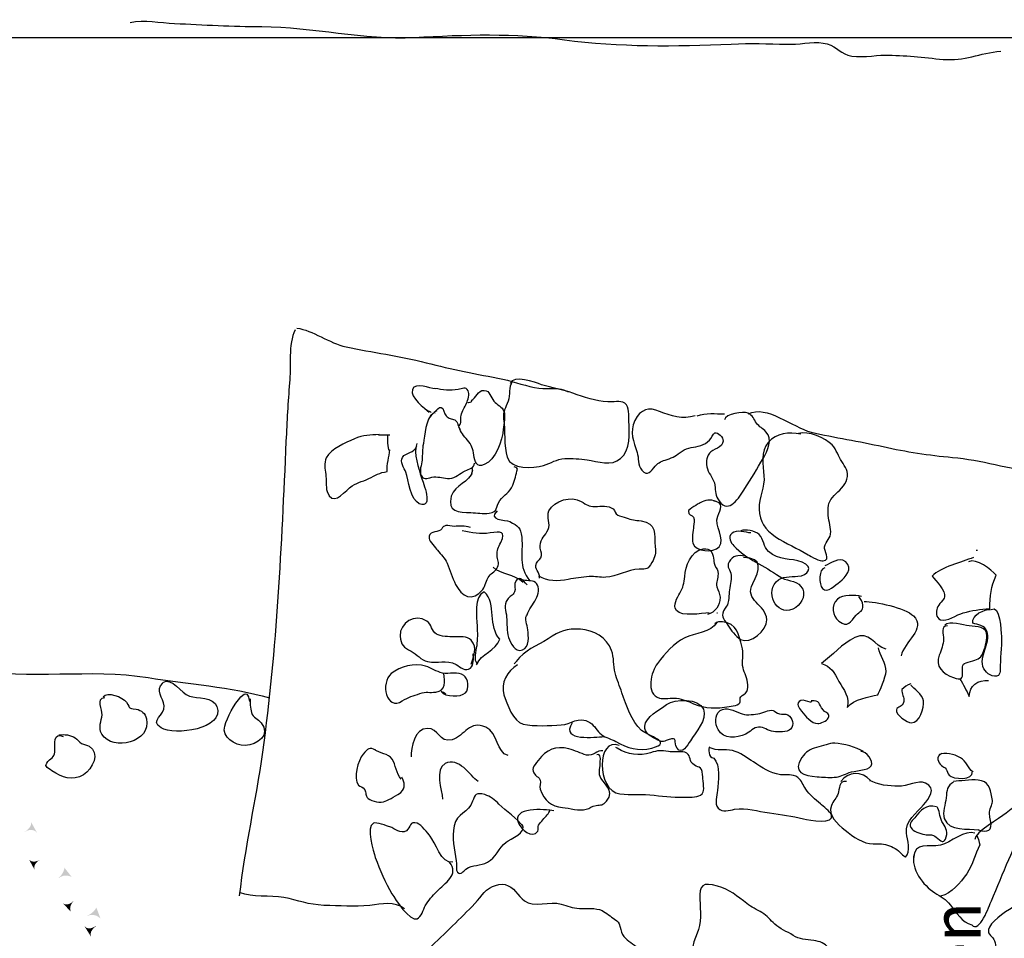
# Model space of a CAD drawing. Extents: x -676 to 898, y -847 to 1150.
# Drawn here: x 493 to 518, y 553 to 576 of the extents above; entities that cross this region are included whole.
import ezdxf

# ---------------------------------------------------------------- set-up
doc = ezdxf.new("R2010")
doc.units = 0
doc.header["$MEASUREMENT"] = 0
doc.layers.add('LAYER_1', color=160, linetype='Continuous')
doc.styles.add('STD', font='txt')

# ---------------------------------------------------------------- blocks, each defined once
blk = doc.blocks.new('AI9-BLK114')
at = {"layer": 'LAYER_1'}
h = blk.add_hatch(color=7, dxfattribs=at)
edge = h.paths.add_edge_path()
edge.add_spline(control_points=[(0.018, -0.137), (0.018, -0.137), (-0.05, -0.003), (0.145, 0.137), (-0.053, -0.003), (-0.145, 0.124), (-0.145, 0.124), (-0.145, 0.124), (0.018, -0.137), (0.018, -0.137)], knot_values=[0, 0, 0, 0, 1, 1, 1, 2, 2, 2, 3, 3, 3, 3], degree=3, periodic=0)
blk = doc.blocks.new('AI9-BLK91')
at = {"layer": 'LAYER_1'}
h = blk.add_hatch(color=7, dxfattribs=at)
edge = h.paths.add_edge_path()
edge.add_spline(control_points=[(0.018, -0.134), (0.018, -0.134), (-0.05, 0), (0.145, 0.134), (-0.053, -0.007), (-0.145, 0.121), (-0.145, 0.121), (-0.145, 0.121), (0.018, -0.134), (0.018, -0.134)], knot_values=[0, 0, 0, 0, 1, 1, 1, 2, 2, 2, 3, 3, 3, 3], degree=3, periodic=0)
blk = doc.blocks.new('AI9-BLK90')
at = {"layer": 'LAYER_1'}
h = blk.add_hatch(color=7, dxfattribs=at)
edge = h.paths.add_edge_path()
edge.add_spline(control_points=[(0.064, -0.147), (0.064, -0.147), (-0.022, -0.029), (0.14, 0.147), (-0.025, -0.029), (-0.14, 0.073), (-0.14, 0.073), (-0.14, 0.073), (0.064, -0.147), (0.064, -0.147)], knot_values=[0, 0, 0, 0, 1, 1, 1, 2, 2, 2, 3, 3, 3, 3], degree=3, periodic=0)
blk = doc.blocks.new('AI9-BLK89')
at = {"layer": 'LAYER_1'}
h = blk.add_hatch(color=7, dxfattribs=at)
edge = h.paths.add_edge_path()
edge.add_spline(control_points=[(0.002, -0.134), (0.002, -0.134), (-0.059, 0.007), (0.145, 0.127), (-0.059, 0), (-0.145, 0.134), (-0.145, 0.134), (-0.145, 0.134), (0.002, -0.134), (0.002, -0.134)], knot_values=[0, 0, 0, 0, 1, 1, 1, 2, 2, 2, 3, 3, 3, 3], degree=3, periodic=0)
blk = doc.blocks.new('AI9-BLK74')
at = {"layer": 'LAYER_1'}
h = blk.add_hatch(color=7, dxfattribs=at)
edge = h.paths.add_edge_path()
edge.add_spline(control_points=[(0.007, 0.134), (0.007, 0.134), (0.042, 0.013), (-0.156, -0.115), (0.045, 0.013), (0.156, -0.134), (0.156, -0.134), (0.156, -0.134), (0.007, 0.134), (0.007, 0.134)], knot_values=[0, 0, 0, 0, 1, 1, 1, 2, 2, 2, 3, 3, 3, 3], degree=3, periodic=0)
blk = doc.blocks.new('AI9-BLK73')
at = {"layer": 'LAYER_1'}
h = blk.add_hatch(color=7, dxfattribs=at)
edge = h.paths.add_edge_path()
edge.add_spline(control_points=[(-0.011, 0.142), (-0.011, 0.142), (-0.002, 0.018), (-0.177, -0.142), (-0.002, 0.018), (0.177, -0.097), (0.177, -0.097), (0.177, -0.097), (-0.011, 0.142), (-0.011, 0.142)], knot_values=[0, 0, 0, 0, 1, 1, 1, 2, 2, 2, 3, 3, 3, 3], degree=3, periodic=0)
blk = doc.blocks.new('AI9-BLK72')
at = {"layer": 'LAYER_1'}
h = blk.add_hatch(color=7, dxfattribs=at)
edge = h.paths.add_edge_path()
edge.add_spline(control_points=[(0.069, 0.143), (0.069, 0.143), (0.04, 0.022), (-0.177, -0.08), (0.04, 0.022), (0.177, -0.143), (0.177, -0.143), (0.177, -0.143), (0.069, 0.143), (0.069, 0.143)], knot_values=[0, 0, 0, 0, 1, 1, 1, 2, 2, 2, 3, 3, 3, 3], degree=3, periodic=0)

msp = doc.modelspace()

# ---------------------------------------------------------------- linework, layer by layer
at = {"layer": 'LAYER_1', "color": 230}
msp.add_line((-595.826, 575.912), (898.153, 575.906), dxfattribs=at)
at = {"layer": 'LAYER_1', "color": 7}
for points, knots in [([(495.798, 576.289), (496.171, 576.356), (496.55, 576.282), (496.926, 576.26), (497.659, 576.228), (498.389, 576.181), (499.128, 576.181), (500.419, 576.181), (501.713, 575.836), (502.994, 575.906), (504.252, 575.98), (505.536, 576.021), (506.783, 575.849), (508.169, 575.661), (509.596, 575.68), (511.005, 575.741), (511.489, 575.76), (511.932, 575.753), (512.398, 575.734), (512.707, 575.722), (513.025, 575.804), (513.331, 575.766), (513.618, 575.728), (513.73, 575.53), (513.953, 575.46), (514.201, 575.374), (514.644, 575.46), (514.89, 575.46), (515.38, 575.46), (515.871, 575.4), (516.362, 575.352), (516.9, 575.307), (517.283, 575.511), (517.818, 575.562)], [0, 0, 0, 0, 1, 1, 1, 2, 2, 2, 3, 3, 3, 4, 4, 4, 5, 5, 5, 6, 6, 6, 7, 7, 7, 8, 8, 8, 9, 9, 9, 10, 10, 10, 11, 11, 11, 11]), ([(499.976, 568.513), (499.791, 568.156), (499.871, 567.57), (499.835, 567.175), (499.788, 566.694), (499.766, 566.193), (499.743, 565.703), (499.625, 563.048), (499.514, 560.476), (499.147, 557.838), (498.975, 556.605), (498.701, 555.442), (498.561, 554.211)], [0, 0, 0, 0, 1, 1, 1, 2, 2, 2, 3, 3, 3, 4, 4, 4, 4]), ([(500.017, 568.558), (500.413, 568.513), (500.836, 568.175), (501.263, 568.086), (501.929, 567.946), (502.608, 567.857), (503.284, 567.685), (503.943, 567.519), (504.558, 567.398), (505.227, 567.27), (505.536, 567.207), (505.83, 567.079), (506.139, 567.041), (506.4, 567.006), (506.642, 567.089), (506.878, 566.949)], [0, 0, 0, 0, 1, 1, 1, 2, 2, 2, 3, 3, 3, 4, 4, 4, 5, 5, 5, 5]), ([(505.463, 567.207), (505.371, 567.067), (505.419, 566.875), (505.358, 566.71), (505.301, 566.544), (505.224, 566.455), (505.247, 566.263), (505.291, 565.958), (505.247, 565.591), (505.336, 565.295), (505.438, 564.976), (505.986, 565.011), (506.254, 565.091), (506.454, 565.148), (506.579, 565.25), (506.792, 565.26), (506.986, 565.269), (507.175, 565.26), (507.36, 565.231), (507.63, 565.187), (507.975, 565.065), (508.204, 565.26), (508.462, 565.479), (508.424, 565.9), (508.414, 566.212), (508.408, 566.346), (508.44, 566.569), (508.309, 566.662), (508.201, 566.735), (508.006, 566.687), (507.879, 566.694), (507.582, 566.71), (507.277, 566.812), (506.999, 566.914), (506.738, 567.016), (506.467, 567.041), (506.206, 567.13), (506.043, 567.181), (505.495, 567.404), (505.409, 567.156)], [0, 0, 0, 0, 1, 1, 1, 2, 2, 2, 3, 3, 3, 4, 4, 4, 5, 5, 5, 6, 6, 6, 7, 7, 7, 8, 8, 8, 9, 9, 9, 10, 10, 10, 11, 11, 11, 12, 12, 12, 13, 13, 13, 13]), ([(503.52, 567.022), (503.389, 567.028), (503.013, 567.207), (502.939, 567.006), (502.869, 566.805), (503.258, 566.528), (503.363, 566.432)], [0, 0, 0, 0, 1, 1, 1, 2, 2, 2, 2]), ([(504.099, 566.079), (504.205, 566.152), (504.15, 566.251), (504.169, 566.353), (504.192, 566.474), (504.265, 566.55), (504.31, 566.665), (504.342, 566.735), (504.393, 566.901), (504.351, 566.974), (504.284, 567.089), (504.208, 567.028), (504.093, 567.006), (503.889, 566.974), (503.707, 567), (503.507, 567.034)], [0, 0, 0, 0, 1, 1, 1, 2, 2, 2, 3, 3, 3, 4, 4, 4, 5, 5, 5, 5]), ([(504.424, 566.726), (504.565, 566.786), (504.59, 567), (504.756, 566.987), (504.903, 566.981), (504.918, 566.812), (504.998, 566.713), (505.078, 566.62), (505.215, 566.576), (505.256, 566.455), (505.301, 566.346), (505.244, 566.133), (505.237, 566.009), (505.221, 565.725), (505.049, 565.224), (504.756, 565.11), (504.552, 565.024), (504.52, 565.187), (504.495, 565.352), (504.472, 565.511), (504.437, 565.604), (504.329, 565.728), (504.24, 565.836), (504.166, 565.926), (504.115, 566.053)], [0, 0, 0, 0, 1, 1, 1, 2, 2, 2, 3, 3, 3, 4, 4, 4, 5, 5, 5, 6, 6, 6, 7, 7, 7, 8, 8, 8, 8]), ([(503.494, 566.432), (503.539, 566.474), (503.618, 566.576), (503.669, 566.557), (503.723, 566.541), (503.755, 566.394), (503.79, 566.346), (503.86, 566.257), (503.93, 566.283), (504.01, 566.238), (504.099, 566.187), (504.083, 566.053), (504.157, 565.996)], [0, 0, 0, 0, 1, 1, 1, 2, 2, 2, 3, 3, 3, 4, 4, 4, 4]), ([(510.087, 566.346), (509.775, 566.244), (509.475, 566.334), (509.189, 566.455), (508.924, 566.569), (508.707, 566.512), (508.567, 566.225), (508.424, 565.932), (508.538, 565.696), (508.621, 565.416), (508.669, 565.273), (508.637, 565.097), (508.742, 564.969), (508.898, 564.798), (508.968, 564.951), (509.083, 565.071), (509.176, 565.173), (509.249, 565.199), (509.38, 565.238), (509.533, 565.285), (509.622, 565.352), (509.759, 565.448), (509.899, 565.559), (510.071, 565.53), (510.231, 565.591), (510.316, 565.62), (510.387, 565.664), (510.45, 565.728), (510.489, 565.76), (510.552, 565.9), (510.591, 565.913), (510.667, 565.932), (510.804, 565.805), (510.798, 565.703), (510.792, 565.54), (510.533, 565.505), (510.45, 565.397), (510.367, 565.279), (510.355, 565.148), (510.4, 565.002), (510.45, 564.849), (510.568, 564.756), (510.588, 564.587), (510.607, 564.431), (510.597, 564.326), (510.696, 564.192), (510.951, 563.842), (511.203, 564.281), (511.349, 564.504), (511.508, 564.743), (511.658, 565.011), (511.808, 565.263), (511.926, 565.46), (512.06, 565.754), (511.881, 565.938), (511.798, 566.024), (511.712, 566.06), (511.645, 566.158), (511.575, 566.251), (511.543, 566.359), (511.429, 566.413), (511.301, 566.467), (510.861, 566.388), (510.829, 566.244)], [0, 0, 0, 0, 1, 1, 1, 2, 2, 2, 3, 3, 3, 4, 4, 4, 5, 5, 5, 6, 6, 6, 7, 7, 7, 8, 8, 8, 9, 9, 9, 10, 10, 10, 11, 11, 11, 12, 12, 12, 13, 13, 13, 14, 14, 14, 15, 15, 15, 16, 16, 16, 17, 17, 17, 18, 18, 18, 19, 19, 19, 20, 20, 20, 21, 21, 21, 21]), ([(511.432, 566.394), (511.904, 566.633), (512.551, 566.047), (513.022, 565.932), (513.621, 565.792), (514.236, 565.699), (514.842, 565.565), (515.434, 565.432), (515.992, 565.346), (516.598, 565.292), (517.324, 565.231), (518.025, 564.998), (518.765, 564.906), (519.211, 564.855), (519.622, 564.779), (520.036, 564.651), (520.469, 564.517), (521.049, 564.457), (521.425, 564.288), (521.371, 564.275), (521.333, 564.281), (521.282, 564.275)], [0, 0, 0, 0, 1, 1, 1, 2, 2, 2, 3, 3, 3, 4, 4, 4, 5, 5, 5, 6, 6, 6, 7, 7, 7, 7]), ([(503.462, 566.401), (503.271, 566.27), (503.255, 565.849), (503.217, 565.639), (503.188, 565.499), (503.194, 565.371), (503.185, 565.224), (503.175, 565.11), (503.102, 564.944), (503.166, 564.83), (503.249, 564.689), (503.341, 564.785), (503.478, 564.798), (503.615, 564.81), (503.746, 564.753), (503.876, 564.759), (504.045, 564.772), (504.128, 564.884), (504.271, 564.951), (504.38, 565.002), (504.501, 565.018), (504.514, 565.142)], [0, 0, 0, 0, 1, 1, 1, 2, 2, 2, 3, 3, 3, 4, 4, 4, 5, 5, 5, 6, 6, 6, 7, 7, 7, 7]), ([(502.098, 565.868), (501.875, 565.856), (501.693, 565.865), (501.474, 565.76), (501.244, 565.652), (500.881, 565.524), (500.763, 565.279), (500.699, 565.142), (500.728, 565.005), (500.75, 564.861), (500.766, 564.737), (500.741, 564.562), (500.785, 564.434), (500.913, 564.058), (501.161, 564.351), (501.353, 564.524), (501.518, 564.664), (501.655, 564.67), (501.837, 564.756), (502.006, 564.836), (502.108, 564.912), (502.299, 564.932), (502.286, 565.116), (502.356, 565.304), (502.369, 565.486)], [0, 0, 0, 0, 1, 1, 1, 2, 2, 2, 3, 3, 3, 4, 4, 4, 5, 5, 5, 6, 6, 6, 7, 7, 7, 8, 8, 8, 8]), ([(512.761, 565.881), (512.464, 565.938), (512.139, 565.907), (511.939, 565.671), (511.741, 565.445), (511.805, 565.091), (511.83, 564.83), (511.859, 564.536), (511.696, 564.294), (511.709, 563.982), (511.725, 563.67), (511.856, 563.472), (512.12, 563.287), (512.378, 563.115), (512.687, 562.988), (512.949, 562.828), (513.019, 562.787), (513.258, 562.656), (513.331, 562.675), (513.529, 562.714), (513.341, 562.918), (513.363, 563.035), (513.392, 563.179), (513.526, 563.243), (513.519, 563.415), (513.513, 563.568), (513.459, 563.721), (513.452, 563.883), (513.446, 564.084), (513.468, 564.183), (513.608, 564.329), (513.72, 564.447), (513.886, 564.575), (513.93, 564.743), (513.984, 564.938), (513.886, 565.053), (513.796, 565.187), (513.714, 565.317), (513.669, 565.479), (513.557, 565.607), (513.388, 565.779), (512.942, 565.97), (512.707, 565.9)], [0, 0, 0, 0, 1, 1, 1, 2, 2, 2, 3, 3, 3, 4, 4, 4, 5, 5, 5, 6, 6, 6, 7, 7, 7, 8, 8, 8, 9, 9, 9, 10, 10, 10, 11, 11, 11, 12, 12, 12, 13, 13, 13, 14, 14, 14, 14]), ([(503.048, 565.639), (502.965, 565.397), (503.096, 565.011), (503.169, 564.779), (503.207, 564.664), (503.494, 563.969), (503.115, 564.122), (502.895, 564.211), (502.834, 564.724), (502.771, 564.918), (502.729, 565.024), (502.621, 565.18), (502.688, 565.292), (502.767, 565.428), (502.994, 565.39), (503.048, 565.572)], [0, 0, 0, 0, 1, 1, 1, 2, 2, 2, 3, 3, 3, 4, 4, 4, 5, 5, 5, 5]), ([(504.463, 564.969), (504.396, 564.626), (504.01, 564.626), (503.924, 564.313), (503.809, 563.902), (504.106, 563.912), (504.421, 563.896), (504.571, 563.889), (504.727, 563.864), (504.877, 563.883), (505.119, 563.908), (505.033, 564.039), (505.151, 564.202), (505.269, 564.358), (505.397, 564.396), (505.479, 564.587), (505.536, 564.724), (505.553, 564.865), (505.6, 564.998), (505.575, 565.027), (505.543, 565.043), (505.511, 565.053)], [0, 0, 0, 0, 1, 1, 1, 2, 2, 2, 3, 3, 3, 4, 4, 4, 5, 5, 5, 6, 6, 6, 7, 7, 7, 7]), ([(506.152, 562.242), (506.174, 562.42), (506.005, 562.446), (506.081, 562.618), (506.12, 562.694), (506.193, 562.726), (506.206, 562.809), (506.215, 562.886), (506.164, 562.975), (506.171, 563.055), (506.177, 563.255), (506.298, 563.306), (506.372, 563.466), (506.442, 563.612), (506.327, 563.781), (506.394, 563.937), (506.524, 564.211), (506.971, 564.326), (507.207, 564.179), (507.353, 564.09), (507.382, 564.052), (507.567, 564.052), (507.716, 564.052), (507.891, 564.084), (508.016, 563.988), (508.073, 563.937), (508.064, 563.87), (508.137, 563.829), (508.182, 563.804), (508.293, 563.784), (508.344, 563.762), (508.481, 563.708), (508.57, 563.708), (508.723, 563.689), (509.131, 563.631), (509.048, 563.357), (509.083, 563.035), (509.099, 562.867), (509.08, 562.777), (508.997, 562.637), (508.889, 562.446), (508.873, 562.471), (508.672, 562.468), (508.379, 562.455), (508.111, 562.28), (507.828, 562.261), (507.688, 562.249), (507.557, 562.293), (507.411, 562.28), (507.229, 562.261), (507.054, 562.242), (506.878, 562.207), (506.63, 562.159), (506.352, 562.147), (506.136, 562.293)], [0, 0, 0, 0, 1, 1, 1, 2, 2, 2, 3, 3, 3, 4, 4, 4, 5, 5, 5, 6, 6, 6, 7, 7, 7, 8, 8, 8, 9, 9, 9, 10, 10, 10, 11, 11, 11, 12, 12, 12, 13, 13, 13, 14, 14, 14, 15, 15, 15, 16, 16, 16, 17, 17, 17, 18, 18, 18, 18]), ([(510.622, 564.176), (510.476, 564.243), (510.333, 564.211), (510.221, 564.144), (510.17, 564.116), (509.925, 563.988), (509.918, 563.931), (509.905, 563.842), (510.023, 563.835), (510.046, 563.778), (510.084, 563.708), (510.055, 563.625), (510.052, 563.549), (510.046, 563.427), (509.998, 563.249), (510.033, 563.122), (510.094, 562.911), (510.552, 562.867), (510.696, 563.029), (510.871, 563.236), (510.552, 563.568), (510.661, 563.81), (510.734, 563.975), (510.829, 564.157), (510.552, 564.192)], [0, 0, 0, 0, 1, 1, 1, 2, 2, 2, 3, 3, 3, 4, 4, 4, 5, 5, 5, 6, 6, 6, 7, 7, 7, 8, 8, 8, 8]), ([(505.081, 563.937), (504.823, 563.702), (505.291, 563.721), (505.4, 563.67), (505.616, 563.561), (505.68, 563.517), (505.706, 563.274), (505.74, 562.835), (505.61, 562.548), (505.91, 562.172)], [0, 0, 0, 0, 1, 1, 1, 2, 2, 2, 3, 3, 3, 3]), ([(504.408, 563.517), (504.252, 563.574), (504.15, 563.549), (503.994, 563.549), (503.924, 563.549), (503.854, 563.584), (503.787, 563.568), (503.666, 563.542), (503.726, 563.498), (503.647, 563.453), (503.551, 563.389), (503.338, 563.427), (503.36, 563.243), (503.37, 563.163), (503.526, 563.007), (503.573, 562.943), (503.663, 562.828), (503.758, 562.755), (503.816, 562.618), (503.899, 562.446), (503.943, 562.261), (504.032, 562.082), (504.185, 561.777), (504.459, 561.624), (504.718, 561.952), (504.794, 562.051), (504.804, 562.188), (504.88, 562.293), (504.934, 562.363), (505.062, 562.433), (505.094, 562.519), (505.145, 562.631), (505.087, 562.701), (505.081, 562.816), (505.074, 562.937), (505.119, 563.029), (505.173, 563.141), (505.32, 563.44), (505.167, 563.421), (504.909, 563.383), (504.663, 563.341), (504.437, 563.383), (504.201, 563.434)], [0, 0, 0, 0, 1, 1, 1, 2, 2, 2, 3, 3, 3, 4, 4, 4, 5, 5, 5, 6, 6, 6, 7, 7, 7, 8, 8, 8, 9, 9, 9, 10, 10, 10, 11, 11, 11, 12, 12, 12, 13, 13, 13, 14, 14, 14, 14]), ([(511.502, 563.383), (511.371, 563.389), (511.139, 563.478), (511.024, 563.376), (510.903, 563.268), (510.992, 563.134), (511.072, 563.055), (511.381, 562.72), (511.849, 562.554), (512.213, 562.286), (512.381, 562.159), (512.64, 562.2), (512.767, 562.031), (512.911, 561.853), (512.809, 561.62), (512.636, 561.5), (512.21, 561.209), (511.84, 561.815), (512.139, 562.147), (512.279, 562.3), (512.506, 562.267), (512.687, 562.286), (512.936, 562.306), (513.105, 562.519), (512.799, 562.643), (512.509, 562.758), (512.21, 562.669), (511.948, 562.911), (511.805, 563.035), (511.84, 563.217), (511.706, 563.341), (511.614, 563.434), (511.362, 563.485), (511.244, 563.434)], [0, 0, 0, 0, 1, 1, 1, 2, 2, 2, 3, 3, 3, 4, 4, 4, 5, 5, 5, 6, 6, 6, 7, 7, 7, 8, 8, 8, 9, 9, 9, 10, 10, 10, 11, 11, 11, 11]), ([(510.447, 561.359), (510.25, 561.359), (509.762, 561.248), (509.615, 561.426), (509.51, 561.554), (509.644, 561.751), (509.705, 561.86), (509.781, 562.006), (509.819, 562.115), (509.826, 562.28), (509.839, 562.535), (509.982, 562.927), (510.291, 562.981), (510.492, 563.007), (510.527, 562.886), (510.552, 562.742), (510.568, 562.675), (510.559, 562.643), (510.588, 562.567), (510.626, 562.471), (510.67, 562.468), (510.67, 562.344), (510.667, 562.242), (510.613, 562.127), (510.639, 562.019), (510.661, 561.914), (510.718, 561.866), (510.721, 561.758), (510.721, 561.537), (510.6, 561.378), (510.4, 561.324)], [0, 0, 0, 0, 1, 1, 1, 2, 2, 2, 3, 3, 3, 4, 4, 4, 5, 5, 5, 6, 6, 6, 7, 7, 7, 8, 8, 8, 9, 9, 9, 10, 10, 10, 10]), ([(511.349, 562.793), (511.186, 562.828), (511.033, 562.816), (510.951, 562.65), (510.868, 562.494), (510.992, 562.481), (511.002, 562.306), (511.008, 562.188), (510.963, 562.025), (510.951, 561.894), (510.945, 561.828), (510.945, 561.745), (510.931, 561.675), (510.919, 561.56), (510.903, 561.566), (510.846, 561.477), (510.731, 561.286), (510.785, 561.235), (510.916, 561.053), (511.005, 560.923), (511.104, 560.773), (511.241, 560.693), (511.483, 560.556), (511.907, 560.916), (511.9, 561.19), (511.888, 561.579), (511.314, 561.671), (511.55, 562.108), (511.725, 562.439), (511.821, 562.761), (511.314, 562.761)], [0, 0, 0, 0, 1, 1, 1, 2, 2, 2, 3, 3, 3, 4, 4, 4, 5, 5, 5, 6, 6, 6, 7, 7, 7, 8, 8, 8, 9, 9, 9, 10, 10, 10, 10]), ([(513.366, 562.5), (513.217, 562.487), (513.213, 562.07), (513.309, 561.981), (513.446, 561.841), (513.637, 562.073), (513.749, 562.147), (513.892, 562.255), (514.093, 562.49), (513.898, 562.65), (513.714, 562.8), (513.529, 562.592), (513.366, 562.554)], [0, 0, 0, 0, 1, 1, 1, 2, 2, 2, 3, 3, 3, 4, 4, 4, 4]), ([(517.126, 562.761), (516.83, 562.643), (516.308, 562.519), (516.081, 562.293), (516.18, 562.175), (516.428, 561.92), (516.4, 561.764), (516.391, 561.7), (516.238, 561.573), (516.209, 561.484), (516.18, 561.378), (516.17, 561.248), (516.298, 561.19), (516.445, 561.127), (516.719, 561.324), (516.868, 561.359), (517.091, 561.42), (517.305, 561.464), (517.541, 561.464), (517.557, 561.796), (517.557, 562.013), (517.707, 562.312), (517.569, 562.455), (517.216, 562.752), (517.005, 562.656)], [0, 0, 0, 0, 1, 1, 1, 2, 2, 2, 3, 3, 3, 4, 4, 4, 5, 5, 5, 6, 6, 6, 7, 7, 7, 8, 8, 8, 8]), ([(505.839, 562.07), (505.737, 562.188), (505.61, 562.351), (505.53, 562.102), (505.514, 562.045), (505.559, 561.968), (505.524, 561.894), (505.485, 561.796), (505.397, 561.783), (505.342, 561.7), (505.24, 561.56), (505.31, 561.413), (505.323, 561.257), (505.342, 561.079), (505.314, 560.913), (505.371, 560.738), (505.419, 560.598), (505.53, 560.359), (505.721, 560.425), (505.913, 560.492), (505.874, 560.779), (505.859, 560.929), (505.852, 561.006), (505.83, 561.066), (505.82, 561.139), (505.795, 561.286), (505.795, 561.222), (505.862, 561.359), (505.922, 561.503), (506.024, 561.624), (506.088, 561.758), (506.142, 561.872), (506.145, 562.076), (506.05, 562.133), (505.961, 562.194), (505.808, 562.159), (505.706, 562.207)], [0, 0, 0, 0, 1, 1, 1, 2, 2, 2, 3, 3, 3, 4, 4, 4, 5, 5, 5, 6, 6, 6, 7, 7, 7, 8, 8, 8, 9, 9, 9, 10, 10, 10, 11, 11, 11, 12, 12, 12, 12]), ([(504.561, 560.05), (504.679, 560.337), (505.052, 560.397), (505.151, 560.7), (504.848, 560.999), (505.078, 561.592), (504.756, 561.894), (504.479, 561.77), (504.571, 561.267), (504.577, 561.031), (504.584, 560.865), (504.587, 560.696), (504.565, 560.531), (504.549, 560.4), (504.469, 560.17), (504.584, 560.068)], [0, 0, 0, 0, 1, 1, 1, 2, 2, 2, 3, 3, 3, 4, 4, 4, 5, 5, 5, 5]), ([(514.297, 561.777), (514.137, 561.815), (513.822, 561.828), (513.688, 561.707), (513.513, 561.547), (513.557, 561.292), (513.726, 561.152), (513.956, 560.967), (514.02, 561.146), (514.163, 561.305), (514.252, 561.407), (514.344, 561.391), (514.332, 561.554), (514.326, 561.633), (514.275, 561.713), (514.23, 561.777)], [0, 0, 0, 0, 1, 1, 1, 2, 2, 2, 3, 3, 3, 4, 4, 4, 5, 5, 5, 5]), ([(514.363, 561.653), (514.657, 561.646), (515.396, 561.496), (515.61, 561.286), (515.947, 560.955), (515.364, 560.633), (515.301, 560.272)], [0, 0, 0, 0, 1, 1, 1, 2, 2, 2, 2]), ([(517.576, 561.445), (517.805, 561.592), (517.831, 560.891), (517.834, 560.773), (517.85, 560.483), (517.802, 560.209), (517.802, 559.922), (517.805, 559.871), (517.786, 559.82), (517.764, 559.776), (517.63, 559.715), (517.461, 559.823), (517.391, 559.951), (517.305, 560.107), (517.378, 560.276), (517.42, 560.425), (517.461, 560.566), (517.525, 560.751), (517.467, 560.897), (517.407, 561.053), (517.248, 561.057), (517.114, 561.104), (517.072, 561.311), (517.42, 561.464), (517.56, 561.445)], [0, 0, 0, 0, 1, 1, 1, 2, 2, 2, 3, 3, 3, 4, 4, 4, 5, 5, 5, 6, 6, 6, 7, 7, 7, 8, 8, 8, 8]), ([(504.424, 560.068), (504.482, 560.263), (504.606, 560.476), (504.424, 560.671), (504.322, 560.789), (504.138, 560.744), (503.997, 560.757), (503.87, 560.757), (503.656, 560.757), (503.545, 560.827), (503.421, 560.897), (503.43, 561.069), (503.303, 561.152), (503.013, 561.353), (502.614, 561.111), (502.63, 560.776), (502.646, 560.556), (502.72, 560.483), (502.908, 560.39), (503.054, 560.317), (503.153, 560.17), (503.325, 560.133), (503.586, 560.075), (503.781, 560.196), (504.048, 560.056), (504.157, 559.995), (504.281, 559.865), (504.408, 559.967), (504.501, 560.043), (504.479, 560.218), (504.479, 560.33)], [0, 0, 0, 0, 1, 1, 1, 2, 2, 2, 3, 3, 3, 4, 4, 4, 5, 5, 5, 6, 6, 6, 7, 7, 7, 8, 8, 8, 9, 9, 9, 10, 10, 10, 10]), ([(510.642, 561.117), (510.489, 560.853), (510.078, 560.865), (509.829, 560.731), (509.536, 560.585), (509.342, 560.343), (509.138, 560.084), (508.972, 559.878), (508.832, 559.31), (509.189, 559.208), (509.297, 559.176), (509.501, 559.221), (509.619, 559.202), (509.778, 559.183), (509.905, 559.129), (510.052, 559.062), (510.355, 558.941), (510.629, 558.934), (510.951, 558.995), (511.005, 559.007), (511.107, 559.004), (511.155, 559.036), (511.285, 559.116), (511.199, 559.164), (511.244, 559.237), (511.282, 559.297), (511.356, 559.297), (511.394, 559.377), (511.425, 559.438), (511.422, 559.533), (511.416, 559.603), (511.403, 559.763), (511.305, 559.878), (511.292, 560.031), (511.279, 560.202), (511.323, 560.343), (511.272, 560.518), (511.19, 560.802), (511.145, 561.111), (510.778, 561.133), (510.699, 561.139), (510.654, 561.152), (510.588, 561.085)], [0, 0, 0, 0, 1, 1, 1, 2, 2, 2, 3, 3, 3, 4, 4, 4, 5, 5, 5, 6, 6, 6, 7, 7, 7, 8, 8, 8, 9, 9, 9, 10, 10, 10, 11, 11, 11, 12, 12, 12, 13, 13, 13, 14, 14, 14, 14]), ([(516.47, 561.031), (516.295, 561.053), (516.371, 560.805), (516.371, 560.706), (516.368, 560.556), (516.317, 560.425), (516.263, 560.292), (516.151, 560.024), (516.352, 559.804), (516.626, 559.725), (516.817, 559.664), (516.862, 559.683), (516.853, 559.878), (516.843, 560.088), (516.862, 560.072), (517.056, 560.133), (517.213, 560.177), (517.305, 560.196), (517.369, 560.343), (517.413, 560.445), (517.471, 560.664), (517.471, 560.773), (517.474, 561.018), (517.213, 561.018), (517.021, 561.031), (516.865, 561.05), (516.524, 561.171), (516.403, 561.053)], [0, 0, 0, 0, 1, 1, 1, 2, 2, 2, 3, 3, 3, 4, 4, 4, 5, 5, 5, 6, 6, 6, 7, 7, 7, 8, 8, 8, 9, 9, 9, 9]), ([(505.6, 560.05), (505.329, 559.897), (505.173, 559.578), (505.253, 559.291), (505.32, 559.062), (505.505, 558.603), (505.737, 558.549), (506.024, 558.482), (506.413, 558.52), (506.703, 558.529), (506.961, 558.539), (507.127, 558.775), (507.429, 558.587), (507.56, 558.507), (507.608, 558.373), (507.723, 558.287), (507.828, 558.201), (507.971, 558.176), (508.083, 558.112), (508.386, 557.94), (508.65, 557.857), (508.997, 557.946), (509.555, 558.093), (508.898, 558.249), (508.736, 558.392), (508.478, 558.622), (508.347, 559.023), (508.239, 559.342), (508.182, 559.508), (508.111, 559.67), (508.067, 559.846), (508.022, 560.031), (508.041, 560.235), (507.978, 560.413), (507.856, 560.744), (507.522, 560.923), (507.187, 560.948), (506.833, 560.967), (506.668, 560.904), (506.372, 560.706), (506.075, 560.518), (505.782, 560.432), (505.568, 560.133), (505.546, 560.113), (505.53, 560.084), (505.511, 560.068)], [0, 0, 0, 0, 1, 1, 1, 2, 2, 2, 3, 3, 3, 4, 4, 4, 5, 5, 5, 6, 6, 6, 7, 7, 7, 8, 8, 8, 9, 9, 9, 10, 10, 10, 11, 11, 11, 12, 12, 12, 13, 13, 13, 14, 14, 14, 15, 15, 15, 15]), ([(514.918, 560.445), (514.625, 560.524), (514.491, 560.916), (514.125, 560.738), (513.809, 560.585), (513.557, 560.286), (513.283, 560.082), (513.535, 560.011), (513.599, 559.852), (513.726, 559.629), (513.838, 559.421), (514.023, 559.227), (513.933, 558.966), (514.109, 559.195), (514.485, 559.234), (514.708, 559.291), (514.755, 559.368), (514.912, 559.75), (514.918, 559.878), (514.931, 560.088), (514.749, 560.286), (514.727, 560.476)], [0, 0, 0, 0, 1, 1, 1, 2, 2, 2, 3, 3, 3, 4, 4, 4, 5, 5, 5, 6, 6, 6, 7, 7, 7, 7]), ([(503.787, 559.304), (503.749, 559.336), (503.714, 559.361), (503.666, 559.371), (503.768, 559.237), (504.163, 559.221), (504.284, 559.342), (504.389, 559.444), (504.348, 559.696), (504.24, 559.782), (504.099, 559.89), (503.867, 559.804), (503.701, 559.842), (503.545, 559.878), (503.421, 559.97), (503.271, 560.017), (503.006, 560.101), (502.621, 560.011), (502.404, 559.827), (502.124, 559.591), (502.28, 558.877), (502.685, 559.135), (502.841, 559.237), (502.959, 559.266), (503.131, 559.323), (503.29, 559.38), (503.376, 559.336), (503.529, 559.361), (503.794, 559.396), (503.765, 559.623), (503.736, 559.827)], [0, 0, 0, 0, 1, 1, 1, 2, 2, 2, 3, 3, 3, 4, 4, 4, 5, 5, 5, 6, 6, 6, 7, 7, 7, 8, 8, 8, 9, 9, 9, 10, 10, 10, 10]), ([(491.799, 559.938), (493.262, 559.654), (494.775, 559.97), (496.254, 559.725), (497.235, 559.562), (498.354, 559.495), (499.329, 559.215)], [0, 0, 0, 0, 1, 1, 1, 2, 2, 2, 2]), ([(496.627, 559.603), (496.859, 559.75), (497.092, 559.323), (497.299, 559.256), (497.5, 559.195), (497.908, 559.237), (497.994, 558.998), (498.207, 558.411), (496.913, 558.256), (496.585, 558.456), (496.279, 558.647), (496.69, 558.768), (496.662, 559.014), (496.639, 559.208), (496.432, 559.415), (496.627, 559.584)], [0, 0, 0, 0, 1, 1, 1, 2, 2, 2, 3, 3, 3, 4, 4, 4, 5, 5, 5, 5]), ([(515.543, 559.565), (515.447, 559.546), (515.374, 559.489), (515.32, 559.425), (515.301, 559.317), (515.39, 559.221), (515.367, 559.119), (515.339, 558.982), (515.205, 558.998), (515.179, 558.915), (515.144, 558.794), (515.453, 558.58), (515.555, 558.58), (515.766, 558.58), (515.89, 558.969), (515.864, 559.135), (515.839, 559.304), (515.619, 559.444), (515.543, 559.533)], [0, 0, 0, 0, 1, 1, 1, 2, 2, 2, 3, 3, 3, 4, 4, 4, 5, 5, 5, 6, 6, 6, 6]), ([(516.782, 559.69), (516.878, 559.565), (516.948, 559.396), (517.024, 559.25), (517.024, 559.521), (517.244, 559.68), (517.509, 559.651)], [0, 0, 0, 0, 1, 1, 1, 2, 2, 2, 2]), ([(495.123, 559.237), (495.212, 559.387), (495.623, 559.237), (495.709, 559.103), (495.833, 558.915), (495.725, 558.966), (495.951, 558.928), (496.101, 558.902), (496.181, 558.819), (496.213, 558.686), (496.356, 558.099), (495.358, 557.838), (495.084, 558.3), (494.985, 558.475), (495.081, 558.615), (495.091, 558.788), (495.097, 558.909), (494.938, 559.202), (495.158, 559.221)], [0, 0, 0, 0, 1, 1, 1, 2, 2, 2, 3, 3, 3, 4, 4, 4, 5, 5, 5, 6, 6, 6, 6]), ([(498.835, 559.189), (498.835, 559.132), (498.835, 558.941), (498.87, 558.842), (498.921, 558.701), (499.02, 558.701), (499.119, 558.58), (499.364, 558.281), (499.023, 558.02), (498.714, 558.013), (498.446, 558.007), (498.115, 558.221), (498.195, 558.501), (498.252, 558.724), (498.443, 559.068), (498.599, 559.237), (498.739, 559.387), (498.79, 559.317), (498.816, 559.119)], [0, 0, 0, 0, 1, 1, 1, 2, 2, 2, 3, 3, 3, 4, 4, 4, 5, 5, 5, 6, 6, 6, 6]), ([(509.37, 559.043), (509.195, 558.921), (508.825, 558.73), (508.816, 558.494), (508.806, 558.335), (508.937, 558.256), (509.07, 558.188), (509.118, 558.163), (509.179, 558.122), (509.236, 558.112), (509.338, 558.093), (509.316, 558.125), (509.411, 558.156), (509.682, 558.239), (509.526, 558.099), (509.635, 557.94), (509.756, 557.768), (509.899, 558.02), (509.969, 558.131), (510.103, 558.335), (510.396, 558.66), (510.298, 558.928), (510.192, 559.208), (509.574, 559.195), (509.37, 559.043)], [0, 0, 0, 0, 1, 1, 1, 2, 2, 2, 3, 3, 3, 4, 4, 4, 5, 5, 5, 6, 6, 6, 7, 7, 7, 8, 8, 8, 8]), ([(513.038, 559.119), (513.025, 559.109), (513.01, 559.103), (512.996, 559.103), (512.93, 559.109), (512.828, 559.183), (512.767, 559.148), (512.621, 559.074), (512.716, 558.953), (512.78, 558.877), (512.875, 558.756), (513.032, 558.561), (513.194, 558.564), (513.258, 558.564), (513.424, 558.628), (513.455, 558.698), (513.519, 558.832), (513.408, 558.81), (513.334, 558.902), (513.191, 559.068), (513.264, 559.151), (513.022, 559.135)], [0, 0, 0, 0, 1, 1, 1, 2, 2, 2, 3, 3, 3, 4, 4, 4, 5, 5, 5, 6, 6, 6, 7, 7, 7, 7]), ([(510.67, 558.411), (510.811, 558.147), (511.139, 558.201), (511.368, 558.3), (511.476, 558.348), (511.578, 558.469), (511.69, 558.475), (511.84, 558.488), (511.919, 558.373), (512.072, 558.36), (512.187, 558.348), (512.417, 558.335), (512.503, 558.424), (512.608, 558.529), (512.551, 558.717), (512.436, 558.781), (512.366, 558.823), (512.296, 558.794), (512.225, 558.807), (512.155, 558.819), (512.101, 558.883), (512.06, 558.896), (511.932, 558.921), (511.827, 558.829), (511.674, 558.807), (511.527, 558.788), (511.368, 558.768), (511.228, 558.823), (511.065, 558.883), (510.887, 559.007), (510.721, 558.89), (510.575, 558.775), (510.591, 558.555), (510.67, 558.411)], [0, 0, 0, 0, 1, 1, 1, 2, 2, 2, 3, 3, 3, 4, 4, 4, 5, 5, 5, 6, 6, 6, 7, 7, 7, 8, 8, 8, 9, 9, 9, 10, 10, 10, 11, 11, 11, 11]), ([(505.358, 557.755), (505.071, 557.832), (505.097, 558.329), (504.797, 558.469), (504.389, 558.666), (504.262, 558.249), (503.943, 558.156), (503.615, 558.068), (503.602, 558.443), (503.325, 558.443), (502.997, 558.443), (502.901, 557.959), (502.908, 557.72)], [0, 0, 0, 0, 1, 1, 1, 2, 2, 2, 3, 3, 3, 4, 4, 4, 4]), ([(494.001, 558.275), (494.135, 558.297), (494.304, 558.281), (494.415, 558.201), (494.476, 558.163), (494.508, 558.099), (494.571, 558.061), (494.632, 558.026), (494.712, 558.026), (494.763, 557.994), (495.052, 557.825), (494.855, 557.414), (494.622, 557.271), (494.342, 557.099), (494.077, 557.201), (493.825, 557.366), (493.692, 557.465), (493.615, 557.481), (493.724, 557.602), (493.829, 557.727), (493.909, 557.711), (493.899, 557.908), (493.893, 558.013), (493.861, 558.373), (494.109, 558.233)], [0, 0, 0, 0, 1, 1, 1, 2, 2, 2, 3, 3, 3, 4, 4, 4, 5, 5, 5, 6, 6, 6, 7, 7, 7, 8, 8, 8, 8]), ([(508.169, 558.013), (507.605, 558.239), (507.576, 556.876), (508.188, 556.786), (508.462, 556.748), (508.768, 556.793), (509.051, 556.754), (509.351, 556.716), (509.603, 556.697), (509.915, 556.703), (510.039, 556.703), (510.24, 556.697), (510.294, 556.837), (510.326, 556.92), (510.285, 557.172), (510.278, 557.271), (510.256, 557.526), (510.164, 557.421), (510.02, 557.551), (509.921, 557.647), (509.998, 557.787), (509.826, 557.838), (509.714, 557.867), (509.533, 557.838), (509.415, 557.857), (509.236, 557.886), (509.141, 557.889), (508.965, 557.825), (508.685, 557.727), (508.379, 557.787), (508.118, 557.94), (508.108, 557.946), (508.099, 557.953), (508.083, 557.959)], [0, 0, 0, 0, 1, 1, 1, 2, 2, 2, 3, 3, 3, 4, 4, 4, 5, 5, 5, 6, 6, 6, 7, 7, 7, 8, 8, 8, 9, 9, 9, 10, 10, 10, 11, 11, 11, 11]), ([(514.351, 557.857), (514.169, 557.959), (513.838, 558.061), (513.624, 558.068), (513.535, 558.068), (513.481, 558.054), (513.401, 558.026), (513.312, 557.994), (513.232, 557.985), (513.159, 557.959), (512.996, 557.915), (512.891, 557.851), (512.792, 557.704), (512.544, 557.334), (512.837, 557.239), (513.175, 557.22), (513.319, 557.213), (513.462, 557.194), (513.608, 557.207), (513.758, 557.213), (513.847, 557.271), (513.988, 557.325), (514.109, 557.373), (514.469, 557.373), (514.539, 557.494), (514.615, 557.621), (514.418, 557.864), (514.281, 557.857)], [0, 0, 0, 0, 1, 1, 1, 2, 2, 2, 3, 3, 3, 4, 4, 4, 5, 5, 5, 6, 6, 6, 7, 7, 7, 8, 8, 8, 9, 9, 9, 9]), ([(502.012, 557.895), (501.859, 557.981), (501.805, 557.927), (501.693, 557.793), (501.566, 557.628), (501.432, 557.185), (501.579, 557.009), (501.623, 556.952), (501.681, 556.978), (501.735, 556.891), (501.783, 556.818), (501.741, 556.742), (501.821, 556.672), (501.914, 556.585), (502.14, 556.557), (502.254, 556.599), (502.343, 556.64), (502.576, 556.761), (502.649, 556.825), (502.777, 556.939), (502.742, 557.08), (502.672, 557.207)], [0, 0, 0, 0, 1, 1, 1, 2, 2, 2, 3, 3, 3, 4, 4, 4, 5, 5, 5, 6, 6, 6, 7, 7, 7, 7]), ([(502.659, 557.159), (502.528, 557.299), (502.522, 557.513), (502.427, 557.666), (502.34, 557.813), (502.104, 557.8), (501.977, 557.908)], [0, 0, 0, 0, 1, 1, 1, 2, 2, 2, 2]), ([(507.758, 557.876), (507.605, 557.902), (507.522, 557.73), (507.34, 557.768), (507.194, 557.806), (507.047, 557.889), (506.894, 557.927), (506.563, 558.003), (506.333, 557.915), (506.12, 557.634), (506.005, 557.475), (505.925, 557.421), (506.05, 557.258), (506.094, 557.201), (506.142, 557.232), (506.171, 557.134), (506.193, 557.06), (506.145, 556.99), (506.174, 556.907), (506.273, 556.618), (506.448, 556.468), (506.738, 556.442), (506.91, 556.429), (507.168, 556.344), (507.337, 556.397), (507.429, 556.423), (507.468, 556.48), (507.586, 556.493), (507.703, 556.506), (507.764, 556.499), (507.847, 556.599), (508.095, 556.901), (507.732, 557.029), (507.675, 557.271), (507.646, 557.36), (507.774, 557.876), (507.601, 557.774)], [0, 0, 0, 0, 1, 1, 1, 2, 2, 2, 3, 3, 3, 4, 4, 4, 5, 5, 5, 6, 6, 6, 7, 7, 7, 8, 8, 8, 9, 9, 9, 10, 10, 10, 11, 11, 11, 12, 12, 12, 12]), ([(510.463, 557.978), (510.412, 557.946), (510.422, 557.701), (510.562, 557.688), (510.734, 557.532), (510.68, 557.086), (510.658, 556.872), (510.642, 556.732), (510.568, 556.544), (510.673, 556.426), (510.782, 556.305), (510.951, 556.372), (511.088, 556.397), (511.397, 556.452), (511.665, 556.344), (511.967, 556.305), (512.27, 556.264), (512.538, 556.232), (512.828, 556.156), (512.971, 556.117), (513.637, 555.996), (513.535, 556.264), (513.51, 556.331), (513.319, 556.474), (513.261, 556.531), (513.13, 556.652), (512.984, 556.761), (512.888, 556.907), (512.818, 557.009), (512.789, 557.118), (512.69, 557.201), (512.544, 557.309), (512.407, 557.245), (512.245, 557.271), (511.961, 557.306), (511.798, 557.456), (511.566, 557.593), (511.407, 557.691), (511.222, 557.838), (511.037, 557.879), (510.817, 557.921), (510.658, 557.864), (510.447, 557.959)], [0, 0, 0, 0, 1, 1, 1, 2, 2, 2, 3, 3, 3, 4, 4, 4, 5, 5, 5, 6, 6, 6, 7, 7, 7, 8, 8, 8, 9, 9, 9, 10, 10, 10, 11, 11, 11, 12, 12, 12, 13, 13, 13, 14, 14, 14, 14]), ([(516.333, 557.806), (516.155, 557.739), (516.241, 557.583), (516.32, 557.5), (516.362, 557.459), (516.403, 557.465), (516.442, 557.414), (516.47, 557.373), (516.47, 557.293), (516.511, 557.258), (516.617, 557.156), (517.139, 557.111), (517.101, 557.36), (517.101, 557.36), (517.111, 557.347), (517.111, 557.347), (516.996, 557.427), (516.948, 557.609), (516.798, 557.701), (516.632, 557.793), (516.419, 557.851), (516.25, 557.774)], [0, 0, 0, 0, 1, 1, 1, 2, 2, 2, 3, 3, 3, 4, 4, 4, 5, 5, 5, 6, 6, 6, 7, 7, 7, 7]), ([(504.6, 557.099), (504.399, 557.252), (504.109, 557.73), (503.768, 557.551), (503.497, 557.408), (503.688, 556.885), (503.701, 556.652)], [0, 0, 0, 0, 1, 1, 1, 2, 2, 2, 2]), ([(513.918, 557.099), (513.72, 557.134), (513.745, 556.898), (513.707, 556.793), (513.666, 556.684), (513.577, 556.605), (513.535, 556.493), (513.449, 556.238), (513.682, 556.031), (513.883, 555.869), (514.074, 555.709), (514.357, 555.518), (514.593, 555.524), (514.737, 555.531), (514.87, 555.524), (515.004, 555.477), (515.065, 555.454), (515.141, 555.416), (515.192, 555.384), (515.23, 555.362), (515.345, 555.225), (515.371, 555.222), (515.38, 555.218), (515.402, 555.196), (515.409, 555.19), (515.546, 555.314), (515.46, 555.642), (515.434, 555.792), (515.402, 556.111), (515.686, 556.299), (515.868, 556.512), (516.005, 556.672), (516.209, 556.933), (515.915, 557.06), (515.731, 557.143), (515.444, 556.971), (515.227, 556.978), (515.004, 556.984), (514.701, 557.009), (514.507, 557.127), (514.504, 557.118), (514.507, 557.111), (514.523, 557.124), (514.319, 557.366), (513.943, 557.354), (513.777, 557.099)], [0, 0, 0, 0, 1, 1, 1, 2, 2, 2, 3, 3, 3, 4, 4, 4, 5, 5, 5, 6, 6, 6, 7, 7, 7, 8, 8, 8, 9, 9, 9, 10, 10, 10, 11, 11, 11, 12, 12, 12, 13, 13, 13, 14, 14, 14, 15, 15, 15, 15]), ([(516.626, 557.08), (516.464, 557.003), (516.451, 556.866), (516.438, 556.684), (516.425, 556.525), (516.333, 556.315), (516.391, 556.168), (516.521, 555.811), (516.989, 555.932), (517.26, 555.875), (517.254, 555.875), (517.251, 555.875), (517.251, 555.881), (517.496, 555.792), (517.614, 555.862), (517.563, 556.117), (517.541, 556.232), (517.515, 556.289), (517.554, 556.41), (517.595, 556.538), (517.63, 556.567), (517.595, 556.707), (517.547, 556.939), (517.509, 557.105), (517.248, 557.134), (517.04, 557.153), (516.782, 557.111), (516.626, 557.099)], [0, 0, 0, 0, 1, 1, 1, 2, 2, 2, 3, 3, 3, 4, 4, 4, 5, 5, 5, 6, 6, 6, 7, 7, 7, 8, 8, 8, 9, 9, 9, 9]), ([(505.737, 555.958), (505.594, 556.174), (505.31, 556.344), (505.129, 556.525), (505.023, 556.633), (504.912, 556.723), (504.769, 556.767), (504.555, 556.831), (504.517, 556.767), (504.463, 556.599), (504.367, 556.312), (504.058, 556.299), (503.994, 555.977), (503.937, 555.671), (504.001, 555.391), (504.048, 555.097), (504.058, 555.034), (504.036, 554.849), (504.083, 554.804), (504.173, 554.721), (504.217, 554.83), (504.291, 554.884), (504.463, 555.008), (504.66, 554.957), (504.839, 555.059), (505.052, 555.174), (505.125, 555.416), (505.307, 555.563), (505.428, 555.658), (505.846, 555.805), (505.721, 556.012)], [0, 0, 0, 0, 1, 1, 1, 2, 2, 2, 3, 3, 3, 4, 4, 4, 5, 5, 5, 6, 6, 6, 7, 7, 7, 8, 8, 8, 9, 9, 9, 10, 10, 10, 10]), ([(516.196, 556.461), (515.925, 556.531), (515.795, 556.372), (515.642, 556.181), (515.562, 556.085), (515.466, 556.018), (515.578, 555.894), (515.635, 555.83), (515.852, 555.757), (515.935, 555.751), (516.11, 555.738), (516.088, 555.779), (516.228, 555.658), (516.349, 555.556), (516.384, 555.537), (516.438, 555.697), (516.489, 555.878), (516.406, 555.945), (516.33, 556.091), (516.269, 556.207), (516.272, 556.378), (516.212, 556.461)], [0, 0, 0, 0, 1, 1, 1, 2, 2, 2, 3, 3, 3, 4, 4, 4, 5, 5, 5, 6, 6, 6, 7, 7, 7, 7]), ([(515.626, 555.269), (515.536, 554.897), (515.852, 554.473), (516.148, 554.288), (516.308, 554.193), (516.425, 554.128), (516.547, 553.975), (516.693, 553.794), (516.843, 553.539), (517.085, 553.475), (517.273, 553.246), (517.534, 553.963), (517.582, 554.081), (517.729, 554.428), (517.872, 554.785), (518.025, 555.129), (518.15, 555.416), (518.252, 555.677), (518.283, 555.977), (518.293, 556.06), (518.354, 556.331), (518.296, 556.404), (518.204, 556.531), (518.054, 556.372), (517.958, 556.299), (517.783, 556.168), (517.171, 555.83), (517.162, 555.633)], [0, 0, 0, 0, 1, 1, 1, 2, 2, 2, 3, 3, 3, 4, 4, 4, 5, 5, 5, 6, 6, 6, 7, 7, 7, 8, 8, 8, 9, 9, 9, 9]), ([(506.515, 556.359), (506.285, 556.404), (505.444, 556.461), (505.619, 556.047), (505.689, 555.885), (505.961, 555.642), (506.113, 555.843), (506.139, 555.875), (506.11, 555.952), (506.132, 555.996), (506.155, 556.044), (506.206, 556.091), (506.238, 556.13), (506.308, 556.213), (506.391, 556.289), (506.429, 556.391)], [0, 0, 0, 0, 1, 1, 1, 2, 2, 2, 3, 3, 3, 4, 4, 4, 5, 5, 5, 5]), ([(503.959, 555.062), (503.685, 554.995), (503.497, 555.595), (503.392, 555.716), (503.325, 555.799), (503.166, 556.006), (503.064, 556.044), (502.866, 556.111), (502.904, 555.939), (502.787, 555.856), (502.64, 555.757), (502.503, 555.913), (502.369, 555.952), (502.293, 555.977), (502.028, 556.079), (501.958, 556.047), (501.754, 555.952), (501.955, 555.333), (502.002, 555.18), (502.111, 554.868), (502.257, 554.543), (502.423, 554.262), (502.512, 554.116), (502.86, 553.555), (503.064, 553.632), (503.159, 553.663), (503.22, 553.874), (503.265, 553.957), (503.344, 554.094), (503.449, 554.205), (503.558, 554.323), (503.755, 554.524), (504.141, 554.75), (503.876, 555.062)], [0, 0, 0, 0, 1, 1, 1, 2, 2, 2, 3, 3, 3, 4, 4, 4, 5, 5, 5, 6, 6, 6, 7, 7, 7, 8, 8, 8, 9, 9, 9, 10, 10, 10, 11, 11, 11, 11]), ([(517.162, 555.792), (516.935, 555.897), (516.54, 555.55), (516.298, 555.493), (515.989, 555.422), (515.645, 555.614), (515.61, 555.148)], [0, 0, 0, 0, 1, 1, 1, 2, 2, 2, 2]), ([(517.216, 555.738), (517.241, 555.697), (517.267, 555.575), (517.286, 555.496), (517.165, 555.257), (517.123, 555.008), (516.958, 554.769), (516.789, 554.53), (516.585, 554.281), (516.298, 554.199)], [0, 0, 0, 0, 1, 1, 1, 2, 2, 2, 3, 3, 3, 3]), ([(504.173, 553.663), (503.978, 553.475), (503.784, 553.281), (503.583, 553.09), (503.383, 552.899), (503.23, 552.739), (503.077, 552.51), (502.917, 552.271), (502.834, 551.943), (502.745, 551.662), (502.576, 551.108), (502.614, 550.547), (502.614, 549.973), (502.614, 549.361), (502.653, 548.74), (502.649, 548.125), (502.649, 547.934), (502.649, 547.749), (502.685, 547.57), (502.72, 547.386), (502.688, 547.111), (502.955, 547.188), (503.08, 546.914), (503.051, 546.57), (503.131, 546.277), (503.217, 545.977), (503.485, 545.923), (503.771, 545.882), (504.039, 545.843), (504.329, 545.735), (504.6, 545.748), (504.918, 545.754), (505.17, 545.856), (505.476, 545.741), (505.846, 545.601), (506.266, 545.588), (506.652, 545.537), (506.846, 545.518), (507.082, 545.429), (507.277, 545.505), (507.445, 545.576), (507.493, 545.821), (507.649, 545.875), (507.669, 546.398), (508.287, 545.671), (508.529, 545.99), (508.698, 546.197), (508.628, 546.71), (508.66, 546.972), (508.676, 547.144), (508.717, 547.296), (508.742, 547.468), (508.768, 547.66), (508.723, 547.857), (508.739, 548.055), (508.774, 548.546), (509.004, 549.039), (509.087, 549.521), (509.147, 549.868), (509.204, 550.222), (509.204, 550.572), (509.204, 550.878), (509.243, 551.251), (509.172, 551.541), (509.093, 551.873), (508.797, 552.026), (508.755, 552.37), (508.739, 552.535), (508.749, 552.746), (508.637, 552.886), (508.542, 553.007), (508.382, 553.058), (508.287, 553.179), (508.233, 553.252), (508.22, 553.332), (508.191, 553.421), (508.15, 553.555), (508.15, 553.542), (508.048, 553.619), (507.962, 553.676), (507.834, 553.788), (507.739, 553.836), (507.56, 553.915), (507.356, 553.88), (507.168, 553.893), (506.983, 553.899), (506.866, 553.957), (506.703, 554.001), (506.435, 554.087), (505.992, 553.899), (505.772, 554.081), (505.607, 554.211), (505.508, 554.441), (505.285, 554.492), (505.081, 554.536), (504.823, 554.403), (504.702, 554.237), (504.555, 554.036), (504.354, 553.848), (504.173, 553.663)], [0, 0, 0, 0, 1, 1, 1, 2, 2, 2, 3, 3, 3, 4, 4, 4, 5, 5, 5, 6, 6, 6, 7, 7, 7, 8, 8, 8, 9, 9, 9, 10, 10, 10, 11, 11, 11, 12, 12, 12, 13, 13, 13, 14, 14, 14, 15, 15, 15, 16, 16, 16, 17, 17, 17, 18, 18, 18, 19, 19, 19, 20, 20, 20, 21, 21, 21, 22, 22, 22, 23, 23, 23, 24, 24, 24, 25, 25, 25, 26, 26, 26, 27, 27, 27, 28, 28, 28, 29, 29, 29, 30, 30, 30, 31, 31, 31, 32, 32, 32, 33, 33, 33, 33]), ([(513.745, 552.714), (513.526, 552.641), (513.551, 552.746), (513.465, 552.88), (513.373, 553.02), (513.245, 553.058), (513.089, 553.077), (512.898, 553.103), (512.729, 553.109), (512.566, 553.211), (512.42, 553.306), (512.225, 553.38), (512.104, 553.491), (511.99, 553.6), (511.919, 553.702), (511.779, 553.785), (511.652, 553.861), (511.515, 553.925), (511.397, 554.014), (511.161, 554.199), (510.951, 554.374), (510.654, 554.454), (510.285, 554.562), (510.186, 554.485), (510.208, 554.116), (510.224, 553.842), (510.25, 553.507), (510.145, 553.268), (510.014, 552.975), (509.966, 552.666), (509.931, 552.354), (509.899, 552.064), (509.966, 551.783), (509.95, 551.509), (509.931, 551.216), (509.8, 550.99), (509.759, 550.713), (509.714, 550.416), (509.622, 550.136), (509.584, 549.833), (509.558, 549.629), (509.434, 549.569), (509.351, 549.387), (509.281, 549.247), (509.214, 549.081), (509.16, 548.935), (509.08, 548.721), (509.128, 548.374), (509.329, 548.233), (509.52, 548.093), (509.937, 548.106), (510.173, 548.106), (510.511, 548.106), (510.702, 548.106), (510.97, 548.303), (511.228, 548.495), (511.12, 548.727), (511.206, 549.008), (511.288, 549.282), (511.483, 549.476), (511.722, 549.623), (512.264, 549.948), (512.888, 549.763), (513.452, 549.763)], [0, 0, 0, 0, 1, 1, 1, 2, 2, 2, 3, 3, 3, 4, 4, 4, 5, 5, 5, 6, 6, 6, 7, 7, 7, 8, 8, 8, 9, 9, 9, 10, 10, 10, 11, 11, 11, 12, 12, 12, 13, 13, 13, 14, 14, 14, 15, 15, 15, 16, 16, 16, 17, 17, 17, 18, 18, 18, 19, 19, 19, 20, 20, 20, 21, 21, 21, 21]), ([(502.736, 553.88), (502.49, 554.087), (502.165, 553.995), (501.863, 553.969), (501.464, 553.931), (501.104, 553.957), (500.699, 553.969), (500.314, 553.982), (500.046, 554.094), (499.689, 554.167), (499.345, 554.23), (498.87, 554.16), (498.593, 554.288)], [0, 0, 0, 0, 1, 1, 1, 2, 2, 2, 3, 3, 3, 4, 4, 4, 4]), ([(519.045, 554.23), (518.768, 554.23), (518.456, 554.11), (518.216, 553.969), (518.022, 553.861), (517.636, 553.625), (517.538, 553.421), (517.445, 553.233), (517.576, 553.227), (517.643, 553.109), (517.697, 553.014), (517.716, 552.829), (517.694, 552.714), (517.63, 552.398), (517.455, 552.261), (517.595, 551.924), (517.665, 551.764), (517.776, 551.684), (517.92, 551.605), (517.926, 551.598), (517.898, 551.605), (517.904, 551.598), (517.952, 551.563), (518.009, 551.532), (518.057, 551.512), (518.057, 551.63), (518.133, 551.72), (518.197, 551.806), (518.325, 551.987), (518.465, 552.166), (518.631, 552.319), (518.799, 552.478), (518.987, 552.545), (519.182, 552.659), (519.373, 552.778), (519.262, 552.921), (519.252, 553.128), (519.239, 553.357), (519.344, 553.447), (519.52, 553.593), (519.424, 553.619), (519.338, 553.714), (519.284, 553.8), (519.217, 553.912), (519.274, 554.026), (519.233, 554.116), (519.14, 554.295), (518.86, 554.049), (518.768, 554.215)], [0, 0, 0, 0, 1, 1, 1, 2, 2, 2, 3, 3, 3, 4, 4, 4, 5, 5, 5, 6, 6, 6, 7, 7, 7, 8, 8, 8, 9, 9, 9, 10, 10, 10, 11, 11, 11, 12, 12, 12, 13, 13, 13, 14, 14, 14, 15, 15, 15, 16, 16, 16, 16])]:
    msp.add_open_spline(points, degree=3, knots=knots, dxfattribs=at)
for points in [[(503.316, 566.487), (503.344, 566.461), (503.389, 566.455), (503.418, 566.426)], [(504.444, 566.71), (504.415, 566.681), (504.361, 566.671), (504.342, 566.675)], [(503.398, 566.314), (503.443, 566.381), (503.488, 566.455), (503.57, 566.48)], [(503.513, 566.41), (503.513, 566.413), (503.513, 566.416), (503.513, 566.416)], [(510.145, 566.346), (510.364, 566.42), (510.6, 566.394), (510.836, 566.394)], [(502.079, 565.859), (502.152, 565.859), (502.27, 565.859), (502.366, 565.859)], [(502.366, 565.457), (502.308, 565.524), (502.321, 565.766), (502.318, 565.865)], [(504.444, 564.855), (504.456, 564.906), (504.485, 564.998), (504.437, 565.037)], [(517.197, 562.949), (517.209, 562.949), (517.219, 562.949), (517.232, 562.949)], [(505.737, 562.133), (505.505, 562.357), (505.189, 562.318), (504.979, 562.519)], [(510.642, 561.359), (510.645, 561.359), (510.651, 561.359), (510.654, 561.359)], [(506.98, 558.58), (506.665, 558.093), (507.595, 558.233), (507.774, 558.233)]]:
    msp.add_open_spline(points, degree=3, dxfattribs=at)

# ---------------------------------------------------------------- block references
for name, p in [('AI9-BLK74', (493.29, 555.939)), ('AI9-BLK89', (493.384, 555.002)), ('AI9-BLK73', (494.149, 554.78)), ('AI9-BLK90', (494.243, 553.947)), ('AI9-BLK72', (494.876, 553.775)), ('AI9-BLK91', (494.796, 553.319)), ('AI9-BLK114', (494.796, 553.31))]:
    msp.add_blockref(name, p, dxfattribs=at)

# ---------------------------------------------------------------- texts
at = {"layer": 'LAYER_1', "color": 7, "insert": (516.079, 539.527), "char_height": 1.23265, "attachment_point": 1, "rotation": 90, "style": 'STD'}
msp.add_mtext('\\fHelvetica|b0|i0;Inner edge of oven', dxfattribs=at)

doc.saveas('drawing.dxf')
